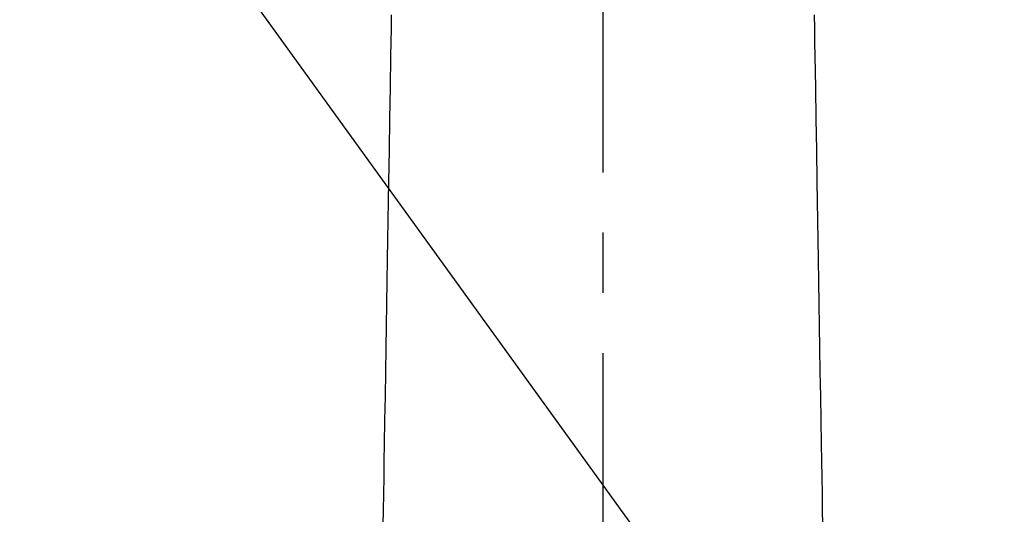
# Model space of a CAD drawing. Extents: x 0 to 26473, y -11045 to -2175.
# Drawn here: x 17576 to 17678, y -4184 to -4132 of the extents above; entities that cross this region are included whole.
import ezdxf

# ---------------------------------------------------------------- set-up
doc = ezdxf.new("R2010")
doc.units = 0
doc.header["$LTSCALE"] = 50
doc.header["$MEASUREMENT"] = 0
doc.linetypes.add('CENTER2', pattern=[1.125, 0.75, -0.125, 0.125, -0.125])
doc.layers.get('0').update_dxf_attribs({"linetype": 'CONTINUOUS'})
doc.layers.add('150-機器', color=8, linetype='CONTINUOUS')
doc.layers.add('160-文字', color=254, linetype='CONTINUOUS')
doc.styles.add('KH001', font='txt')
doc.dimstyles.new('KH1xx030', dxfattribs={"dimscale": 30, "dimtxt": 2, "dimasz": 0.6, "dimexe": 0.3, "dimexo": 1.2, "dimgap": 0.5, "dimtad": 3, "dimdec": 1, "dimdsep": 46, "dimlunit": 6, "dimtxsty": 'KH001', "dimblk": 'DOT', "dimcen": 1, "dimdle": 1, "dimclrd": 256, "dimclre": 256, "dimclrt": 256, "dimadec": 0, "dimazin": 0, "dimtfac": 1, "dimtdec": 1, "dimtix": 1, "dimtmove": 2, "dimatfit": 3, "dimldrblk": 'CLOSEDBLANK', "dimfxl": 1, "dimtolj": 1, "dimtzin": 0, "dimlwd": -1, "dimlwe": -1, "dimarcsym": 0})

# ---------------------------------------------------------------- blocks, each defined once
blk = doc.blocks.new('F402_H')
at = {"layer": '150-機器', "color": 161, "linetype": 'CENTER2'}
blk.add_line((0, 136.03), (0, -355.42), dxfattribs=at)
at = {"layer": '150-機器', "color": 13, "linetype": 'Continuous'}
for points in [[(-21.93, -110.13), (-21.96, -111.56), (-21.98, -113), (-22.01, -114.43), (-22.06, -117.68), (-22.11, -120.93), (-22.17, -124.18), (-22.22, -127.43), (-22.25, -129.45), (-22.29, -131.46), (-22.32, -133.48), (-22.35, -135.5), (-22.39, -137.8), (-22.43, -140.1), (-22.46, -142.4), (-22.5, -144.7), (-22.54, -147.19), (-22.58, -149.68), (-22.63, -152.17), (-22.67, -154.66), (-22.69, -156.38), (-22.72, -158.09), (-22.75, -159.81), (-22.78, -161.53), (-22.8, -162.97)], [(21.93, -110.13), (21.96, -111.56), (21.98, -113), (22.01, -114.43), (22.06, -117.68), (22.11, -120.93), (22.17, -124.18), (22.22, -127.43), (22.25, -129.45), (22.29, -131.46), (22.32, -133.48), (22.35, -135.5), (22.39, -137.8), (22.43, -140.1), (22.46, -142.4), (22.5, -144.7), (22.54, -147.19), (22.58, -149.68), (22.63, -152.17), (22.67, -154.66), (22.69, -156.38), (22.72, -158.09), (22.75, -159.81), (22.78, -161.53), (22.8, -162.97)]]:
    blk.add_lwpolyline(points, dxfattribs=at)
blk = doc.blocks.new('_ClosedBlank')
at = {"color": 0, "linetype": 'ByBlock', "lineweight": -2}
for p, q in [((-1, 0.1667), (0, 0)), ((-1, 0.1667), (-1, -0.1667)), ((0, 0), (-1, -0.1667))]:
    blk.add_line(p, q, dxfattribs=at)
blk = doc.blocks.new('_Dot')
at = {"color": 0, "linetype": 'ByBlock', "lineweight": -2}
blk.add_line((-0.5, 0), (-1, 0), dxfattribs=at)
at = {"color": 0, "linetype": 'ByBlock', "const_width": 0.5}
blk.add_lwpolyline([(-0.25, 0, 1), (0.25, 0, 1)], format="xyb", close=True, dxfattribs=at)

msp = doc.modelspace()

# ---------------------------------------------------------------- block references
at = {"layer": '150-機器'}
msp.add_blockref('F402_H', (17636.24, -4021.8), dxfattribs=at)

# ---------------------------------------------------------------- leaders
at = {"layer": '160-文字', "annotation_type": 0, "has_hookline": 1, "hookline_direction": 0, "text_width": 1398.58}
msp.add_leader([(17516.25, -4014.61), (18270.22, -5058.04), (18288.22, -5058.04)], dimstyle='KH1xx030', override={"dimgap": 0.5, "dimtad": 1}, dxfattribs=at)

doc.saveas('drawing.dxf')
